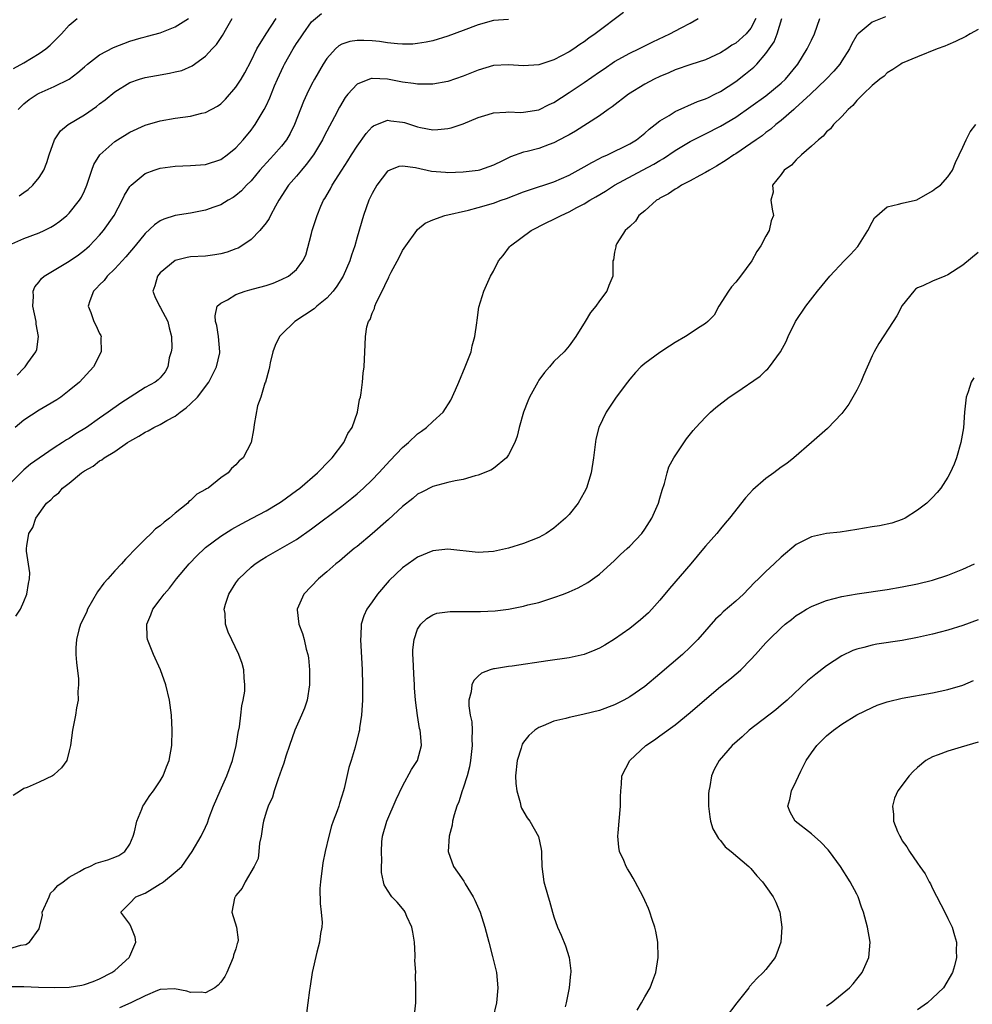
# Model space of a CAD drawing. Units: inches. Extents: x 2604000 to 2607000, y 1524000 to 1527000.
# Drawn here: x 2604398 to 2604524, y 1524487 to 1524617 of the extents above; entities that cross this region are included whole.
import ezdxf

# ---------------------------------------------------------------- set-up
doc = ezdxf.new("R2010")
doc.units = ezdxf.units.IN
doc.header["$MEASUREMENT"] = 0
doc.layers.add('LD26041524_2ft', color=62, linetype='Continuous')

msp = doc.modelspace()

# ---------------------------------------------------------------- linework, layer by layer
at = {"layer": 'LD26041524_2ft'}
for points, elevation in [([(2604478.18, 1524617.82), (2604474.46, 1524615), (2604473.59, 1524614.41), (2604473, 1524613.94), (2604472.42, 1524613.58), (2604471.62, 1524613), (2604471, 1524612.61), (2604469, 1524611.55), (2604467, 1524610.88), (2604465, 1524610.74), (2604463, 1524610.9), (2604461, 1524610.8), (2604459, 1524610.2), (2604457, 1524609.38), (2604455, 1524608.69), (2604453, 1524608.32), (2604452.35, 1524608.35), (2604451, 1524608.32), (2604450.44, 1524608.44), (2604449, 1524608.62), (2604447, 1524608.98), (2604445, 1524609.1), (2604444.91, 1524609.09), (2604444.64, 1524609), (2604443, 1524608.36), (2604441.78, 1524607), (2604441.44, 1524606.56), (2604440.69, 1524605.31), (2604440.02, 1524604.02), (2604439, 1524602.12), (2604438.62, 1524601.38), (2604438.45, 1524601), (2604437.26, 1524599), (2604436.29, 1524597.71), (2604435.65, 1524597), (2604435, 1524596.21), (2604433.96, 1524595), (2604432.67, 1524593), (2604432.24, 1524592.24), (2604431.59, 1524591), (2604431.4, 1524590.6), (2604431, 1524590.02), (2604430.18, 1524589), (2604429, 1524587.82), (2604427.8, 1524587), (2604427.3, 1524586.7), (2604427, 1524586.57), (2604425.85, 1524586.15), (2604425, 1524585.91), (2604424.21, 1524585.78), (2604423, 1524585.64), (2604421, 1524585.52), (2604420.57, 1524585.43), (2604419, 1524585.03), (2604417, 1524583.4), (2604416.66, 1524583), (2604416.28, 1524581.72), (2604416.04, 1524581), (2604416.31, 1524580.31), (2604416.91, 1524579), (2604417, 1524578.87), (2604417.99, 1524577), (2604418.17, 1524576.17), (2604418.48, 1524575), (2604418.54, 1524573.46), (2604418.47, 1524573), (2604418.2, 1524572.2), (2604418.02, 1524571), (2604417.64, 1524570.36), (2604417, 1524569.57), (2604416.72, 1524569.28), (2604416.34, 1524569), (2604415, 1524568.29), (2604413.05, 1524567), (2604411.8, 1524566.2), (2604410.15, 1524565), (2604409, 1524564.24), (2604407.25, 1524563), (2604405.86, 1524562.14), (2604405, 1524561.56), (2604404.64, 1524561.36), (2604404.09, 1524561), (2604403, 1524560.32), (2604401, 1524558.94), (2604399.87, 1524558.13), (2604399, 1524557.39), (2604397, 1524555.44)], 7788), ([(2604397, 1524587.09), (2604399, 1524587.97), (2604401, 1524588.69), (2604401.67, 1524589), (2604402.55, 1524589.45), (2604403, 1524589.72), (2604403.74, 1524590.26), (2604404.68, 1524591), (2604405, 1524591.31), (2604406.34, 1524593), (2604406.59, 1524593.41), (2604407, 1524594.25), (2604407.33, 1524595), (2604407.51, 1524595.51), (2604407.99, 1524597), (2604408.26, 1524597.74), (2604409.01, 1524599), (2604411, 1524600.77), (2604411.35, 1524601), (2604413, 1524601.99), (2604415, 1524602.91), (2604417, 1524603.51), (2604419, 1524603.85), (2604420, 1524604), (2604421, 1524604.11), (2604422.49, 1524604.49), (2604423, 1524604.59), (2604424.56, 1524605.44), (2604425, 1524605.75), (2604425.63, 1524606.37), (2604427, 1524607.93), (2604427.69, 1524609), (2604428.17, 1524609.83), (2604429, 1524611.4), (2604429.78, 1524613), (2604431, 1524615), (2604432.32, 1524617)], 7794), ([(2604397, 1524494.14), (2604398.6, 1524494.6), (2604399.27, 1524494.73), (2604399.75, 1524495), (2604401, 1524496.78), (2604401.08, 1524497), (2604401.46, 1524498.54), (2604401.42, 1524499), (2604402.32, 1524501), (2604402.51, 1524501.49), (2604403, 1524501.95), (2604403.49, 1524502.51), (2604404.21, 1524503), (2604405, 1524503.61), (2604406.33, 1524504.33), (2604407, 1524504.75), (2604407.71, 1524505), (2604408.56, 1524505.44), (2604410.1, 1524505.9), (2604411, 1524506.23), (2604411.53, 1524506.47), (2604412.33, 1524507), (2604413, 1524507.97), (2604413.43, 1524509), (2604413.6, 1524509.6), (2604413.91, 1524511), (2604414.59, 1524512.59), (2604414.73, 1524513), (2604414.83, 1524513.17), (2604415.62, 1524514.38), (2604416.12, 1524515), (2604417, 1524516.32), (2604417.41, 1524517), (2604417.84, 1524518.16), (2604418.19, 1524519), (2604418.53, 1524521), (2604418.6, 1524523), (2604418.5, 1524525), (2604418.22, 1524527), (2604417.74, 1524529), (2604417.03, 1524531), (2604416.11, 1524533), (2604415.32, 1524535), (2604415.29, 1524535.29), (2604415.22, 1524537), (2604415.76, 1524538.24), (2604416.04, 1524539), (2604417, 1524540.27), (2604417.51, 1524541), (2604418.21, 1524541.79), (2604419.14, 1524543), (2604420.83, 1524545), (2604421.9, 1524546.1), (2604422.85, 1524547), (2604423, 1524547.13), (2604425, 1524548.62), (2604426.45, 1524549.55), (2604427.73, 1524550.27), (2604429.14, 1524551), (2604431, 1524551.99), (2604432.68, 1524553), (2604433, 1524553.21), (2604435, 1524554.66), (2604435.44, 1524555), (2604437.76, 1524557), (2604439.35, 1524558.65), (2604439.71, 1524559), (2604441.25, 1524561), (2604441.8, 1524562.2), (2604442.34, 1524563), (2604443.06, 1524565), (2604443.32, 1524566.68), (2604443.45, 1524567), (2604443.56, 1524567.56), (2604443.71, 1524569), (2604443.82, 1524570.18), (2604443.94, 1524571), (2604444.02, 1524573), (2604444.09, 1524573.91), (2604444.1, 1524575), (2604444.31, 1524576.31), (2604444.53, 1524577), (2604444.74, 1524577.26), (2604445, 1524578.09), (2604445.29, 1524578.71), (2604445.34, 1524579), (2604445.55, 1524579.55), (2604446.31, 1524581), (2604447, 1524582.49), (2604447.19, 1524582.81), (2604447.25, 1524583), (2604447.49, 1524583.49), (2604448.54, 1524585.46), (2604449, 1524586.36), (2604449.42, 1524587), (2604450.88, 1524589), (2604451, 1524589.14), (2604452, 1524590), (2604453, 1524590.41), (2604454.6, 1524591), (2604457.7, 1524591.7), (2604459, 1524592.03), (2604461, 1524592.61), (2604462.02, 1524593), (2604462.75, 1524593.25), (2604465, 1524594.13), (2604465.64, 1524594.36), (2604469, 1524595.43), (2604471, 1524596.32), (2604473, 1524597.41), (2604474, 1524598), (2604475, 1524598.5), (2604475.32, 1524598.68), (2604476.05, 1524599), (2604479, 1524600.47), (2604479.9, 1524601), (2604481, 1524601.87), (2604481.59, 1524602.41), (2604482.37, 1524603), (2604483, 1524603.5), (2604484.22, 1524604.22), (2604485, 1524604.73), (2604487.97, 1524606.03), (2604489, 1524606.4), (2604489.4, 1524606.6), (2604490.24, 1524607), (2604491, 1524607.39), (2604493, 1524608.71), (2604494.31, 1524609.69), (2604495.4, 1524610.6), (2604495.8, 1524611), (2604497, 1524612.37), (2604498.08, 1524613.92), (2604498.49, 1524615), (2604499.1, 1524617)], 7782), ([(2604397, 1524489.15), (2604399, 1524489.15), (2604400.93, 1524489.07), (2604402.99, 1524489.01), (2604405, 1524489.09), (2604406.64, 1524489.36), (2604407, 1524489.44), (2604408.16, 1524489.84), (2604409, 1524490.16), (2604410.63, 1524491), (2604411, 1524491.28), (2604412.91, 1524493), (2604413, 1524493.17), (2604413.79, 1524495), (2604413.68, 1524495.68), (2604413.19, 1524497), (2604413, 1524497.41), (2604411.79, 1524499), (2604413, 1524500.17), (2604413.78, 1524501), (2604415, 1524501.51), (2604415.96, 1524502.04), (2604417, 1524502.71), (2604417.18, 1524502.82), (2604417.44, 1524503), (2604419, 1524504.27), (2604419.85, 1524505), (2604421.23, 1524507), (2604422.41, 1524509), (2604423, 1524510.2), (2604423.24, 1524510.76), (2604423.48, 1524511.48), (2604424.03, 1524513), (2604424.91, 1524515), (2604425.82, 1524517), (2604426.53, 1524519), (2604427.04, 1524521), (2604427.31, 1524522.69), (2604427.47, 1524523.47), (2604427.66, 1524525), (2604427.78, 1524526.22), (2604427.97, 1524527), (2604428.16, 1524528.16), (2604428.19, 1524529), (2604428.07, 1524529.93), (2604428.03, 1524531), (2604427.81, 1524531.81), (2604427.4, 1524533), (2604425.98, 1524535.98), (2604425.63, 1524537), (2604425.56, 1524538.44), (2604425.47, 1524539), (2604425.64, 1524539.64), (2604426.06, 1524541), (2604427, 1524542.46), (2604427.37, 1524543), (2604429, 1524544.54), (2604429.55, 1524545), (2604430.43, 1524545.57), (2604431, 1524545.92), (2604435, 1524548.21), (2604437, 1524549.59), (2604441, 1524552.61), (2604442.33, 1524553.67), (2604443, 1524554.23), (2604443.87, 1524555), (2604445, 1524556.09), (2604445.87, 1524557), (2604447.36, 1524558.64), (2604449, 1524560.34), (2604449.78, 1524561), (2604451, 1524562.17), (2604451.5, 1524562.5), (2604452.17, 1524563), (2604453, 1524563.8), (2604454.35, 1524565), (2604455.4, 1524566.6), (2604455.98, 1524567.98), (2604456.44, 1524569), (2604457.28, 1524571), (2604458.05, 1524573), (2604458.22, 1524573.78), (2604458.57, 1524575), (2604458.83, 1524576.83), (2604458.85, 1524577.15), (2604459.1, 1524578.9), (2604459.74, 1524581), (2604460.64, 1524583), (2604461, 1524583.64), (2604461.66, 1524585), (2604462.29, 1524585.71), (2604463.15, 1524586.85), (2604463.24, 1524587), (2604465.97, 1524589), (2604467.99, 1524590.01), (2604469, 1524590.5), (2604469.94, 1524591), (2604471, 1524591.47), (2604472.03, 1524592.03), (2604473, 1524592.54), (2604473.75, 1524593), (2604474.55, 1524593.45), (2604475.79, 1524594.21), (2604477.01, 1524595), (2604480.71, 1524597), (2604482.21, 1524597.79), (2604483, 1524598.26), (2604483.48, 1524598.52), (2604485, 1524599.56), (2604487, 1524600.77), (2604488.47, 1524601.53), (2604489, 1524601.77), (2604491, 1524602.79), (2604493, 1524603.99), (2604495, 1524605.37), (2604497, 1524606.82), (2604499, 1524608.45), (2604499.58, 1524609), (2604501.21, 1524611), (2604502.43, 1524613), (2604503, 1524614.17), (2604503.42, 1524615), (2604504.11, 1524617)], 7780), ([(2604495.67, 1524617), (2604495, 1524615.72), (2604494.38, 1524615), (2604493, 1524613.76), (2604492.51, 1524613.49), (2604491.81, 1524613), (2604491, 1524612.49), (2604489, 1524611.56), (2604487.07, 1524610.93), (2604485, 1524610.22), (2604484.16, 1524609.84), (2604483, 1524609.37), (2604482.24, 1524609), (2604481, 1524608.32), (2604478.86, 1524607), (2604476.67, 1524605.33), (2604476.18, 1524605), (2604475, 1524604.17), (2604471.85, 1524602.15), (2604471, 1524601.66), (2604470.59, 1524601.41), (2604469, 1524600.59), (2604468.37, 1524600.37), (2604467, 1524599.85), (2604465.45, 1524599.45), (2604465, 1524599.35), (2604463.26, 1524598.74), (2604462.21, 1524598.21), (2604461, 1524597.62), (2604459.17, 1524597), (2604459, 1524596.95), (2604457, 1524596.73), (2604455, 1524596.64), (2604454.66, 1524596.66), (2604452.81, 1524596.81), (2604450.72, 1524597.28), (2604449, 1524597.53), (2604448.53, 1524597.47), (2604447.33, 1524597), (2604447, 1524596.84), (2604445.6, 1524595), (2604445, 1524593.92), (2604444.57, 1524593), (2604443.85, 1524591), (2604443, 1524588.13), (2604442.69, 1524587), (2604442.25, 1524585.75), (2604442.03, 1524585), (2604441.15, 1524583), (2604440.32, 1524581.68), (2604439.83, 1524581), (2604439, 1524580.09), (2604437.68, 1524579), (2604437.33, 1524578.67), (2604434.8, 1524577), (2604433, 1524575.28), (2604432.74, 1524575), (2604432.18, 1524573.82), (2604431.86, 1524573), (2604431.52, 1524571.52), (2604431.42, 1524571), (2604431.37, 1524570.63), (2604430.91, 1524569), (2604430.84, 1524568.84), (2604430.29, 1524567), (2604429.87, 1524565.87), (2604429.39, 1524563.39), (2604429.37, 1524563), (2604429.33, 1524562.67), (2604429.03, 1524561), (2604427.95, 1524559), (2604427.42, 1524558.58), (2604427, 1524558.08), (2604426.42, 1524557.58), (2604425.97, 1524557), (2604425, 1524556.34), (2604423.32, 1524555), (2604423.11, 1524554.89), (2604423, 1524554.8), (2604421.83, 1524554.17), (2604421, 1524553.34), (2604420.8, 1524553.2), (2604420.65, 1524553), (2604419, 1524551.68), (2604418.24, 1524551), (2604417.51, 1524550.49), (2604417, 1524550.01), (2604416.39, 1524549.61), (2604415.82, 1524549), (2604415, 1524548.26), (2604413.37, 1524546.63), (2604413, 1524546.18), (2604412.4, 1524545.6), (2604411.9, 1524545), (2604411, 1524544.07), (2604410.08, 1524543), (2604409.56, 1524542.44), (2604408.72, 1524541.28), (2604407.4, 1524539), (2604407.3, 1524538.7), (2604406.67, 1524537.33), (2604406.49, 1524537), (2604406.26, 1524536.26), (2604405.95, 1524535), (2604405.88, 1524533.88), (2604405.88, 1524533), (2604405.94, 1524531.94), (2604406.2, 1524529.81), (2604406.22, 1524529), (2604406.14, 1524528.14), (2604406.16, 1524527), (2604405.96, 1524525.96), (2604405.83, 1524525), (2604405.43, 1524523), (2604405.16, 1524521), (2604405, 1524520.29), (2604404.66, 1524519), (2604403.97, 1524518.03), (2604403, 1524517.15), (2604402.91, 1524517.09), (2604402.76, 1524517), (2604401, 1524516.15), (2604399.43, 1524515.43), (2604399, 1524515.3), (2604398.57, 1524515), (2604397.6, 1524514.4)], 7784), ([(2604397.61, 1524610.39), (2604399, 1524611.14), (2604401, 1524612.37), (2604401.89, 1524613), (2604402.49, 1524613.51), (2604403, 1524614.04), (2604403.5, 1524614.5), (2604403.98, 1524615), (2604405, 1524616.12), (2604406.05, 1524617)], 7800), ([(2604463, 1524616.88), (2604461, 1524616.74), (2604459, 1524616.18), (2604457, 1524615.41), (2604455, 1524614.67), (2604453, 1524614.06), (2604452.13, 1524613.87), (2604451, 1524613.69), (2604450.36, 1524613.64), (2604449, 1524613.64), (2604448.33, 1524613.67), (2604447, 1524613.82), (2604445.96, 1524613.96), (2604445, 1524614.06), (2604443.88, 1524614.12), (2604443, 1524614.12), (2604442.03, 1524613.97), (2604441, 1524613.63), (2604440.59, 1524613.41), (2604440.14, 1524613), (2604439, 1524611.75), (2604438.52, 1524611), (2604437.37, 1524609), (2604437, 1524608.31), (2604436.35, 1524607), (2604435.93, 1524606.07), (2604434.73, 1524603), (2604434.16, 1524601.84), (2604433.67, 1524601), (2604433, 1524600.14), (2604432.01, 1524599), (2604431.51, 1524598.49), (2604430.15, 1524597), (2604429, 1524595.59), (2604428.42, 1524595), (2604427.75, 1524594.25), (2604427, 1524593.62), (2604426.63, 1524593.37), (2604425.98, 1524593), (2604425, 1524592.4), (2604424.08, 1524592.08), (2604423, 1524591.68), (2604421, 1524591.3), (2604419, 1524590.99), (2604417.49, 1524590.51), (2604417, 1524590.29), (2604416.24, 1524589.76), (2604415, 1524588.61), (2604413.69, 1524587), (2604412.45, 1524585.55), (2604411, 1524583.97), (2604410, 1524583), (2604409.59, 1524582.41), (2604409, 1524581.82), (2604408.61, 1524581.39), (2604408.2, 1524581), (2604407.73, 1524579.73), (2604407.51, 1524579), (2604407.83, 1524578.17), (2604408.24, 1524577), (2604408.49, 1524576.49), (2604409, 1524575.39), (2604409.15, 1524575.15), (2604409.21, 1524575), (2604409.18, 1524574.82), (2604409.21, 1524573), (2604408.2, 1524571), (2604406.33, 1524569), (2604405, 1524567.87), (2604403.86, 1524567), (2604403.35, 1524566.65), (2604402.09, 1524565.91), (2604401, 1524565.3), (2604399, 1524563.95), (2604397.84, 1524563)], 7790), ([(2604397.94, 1524538.06), (2604398.55, 1524539), (2604399, 1524540.01), (2604399.41, 1524541), (2604399.59, 1524542.41), (2604399.76, 1524543), (2604399.79, 1524543.79), (2604399.34, 1524546.66), (2604399.33, 1524547), (2604399.37, 1524547.37), (2604399.64, 1524549), (2604400.2, 1524549.8), (2604400.57, 1524551), (2604402, 1524553), (2604402.57, 1524553.43), (2604403, 1524553.94), (2604403.62, 1524554.38), (2604404.08, 1524555), (2604405, 1524555.66), (2604406.62, 1524557), (2604407, 1524557.26), (2604408.13, 1524557.87), (2604409, 1524558.58), (2604409.28, 1524558.72), (2604409.6, 1524559), (2604411, 1524559.82), (2604412.69, 1524561), (2604413, 1524561.19), (2604414.16, 1524561.84), (2604415, 1524562.38), (2604415.43, 1524562.57), (2604416.17, 1524563), (2604417, 1524563.38), (2604417.9, 1524563.9), (2604419, 1524564.5), (2604419.63, 1524565), (2604420.42, 1524565.58), (2604421, 1524566.1), (2604421.91, 1524567), (2604423.42, 1524569), (2604424.44, 1524571), (2604424.86, 1524572.86), (2604424.88, 1524573), (2604424.71, 1524575), (2604424.48, 1524576.48), (2604424.31, 1524577), (2604424.24, 1524577.76), (2604424.53, 1524579), (2604425, 1524579.42), (2604425.87, 1524579.87), (2604427, 1524580.55), (2604428.24, 1524581), (2604428.84, 1524581.16), (2604429.31, 1524581.31), (2604431, 1524581.77), (2604431.94, 1524582.06), (2604433, 1524582.53), (2604433.96, 1524583), (2604435, 1524583.85), (2604435.85, 1524585), (2604436.23, 1524585.77), (2604437, 1524588.6), (2604437.09, 1524589), (2604437.72, 1524591), (2604438.23, 1524592.23), (2604438.57, 1524593), (2604438.74, 1524593.26), (2604439.47, 1524594.53), (2604439.7, 1524595), (2604440.99, 1524596.99), (2604441.8, 1524598.2), (2604442.27, 1524599), (2604443, 1524600.16), (2604444.19, 1524601.81), (2604445, 1524602.71), (2604445.17, 1524602.83), (2604447, 1524603.58), (2604447.48, 1524603.48), (2604449, 1524603.33), (2604449.26, 1524603.26), (2604451, 1524602.7), (2604451.39, 1524602.61), (2604453, 1524602.31), (2604453.65, 1524602.35), (2604455, 1524602.49), (2604455.41, 1524602.59), (2604457, 1524603.11), (2604459, 1524603.92), (2604460.33, 1524604.33), (2604461, 1524604.56), (2604462.64, 1524604.64), (2604463, 1524604.69), (2604464.61, 1524604.61), (2604465, 1524604.62), (2604467, 1524604.94), (2604468.36, 1524605.64), (2604469, 1524605.92), (2604471, 1524607.22), (2604473, 1524608.58), (2604475, 1524609.97), (2604475.62, 1524610.38), (2604477, 1524611.32), (2604479, 1524612.44), (2604480.21, 1524613), (2604481, 1524613.4), (2604482.05, 1524613.95), (2604484.29, 1524615), (2604485.79, 1524615.79), (2604487, 1524616.4), (2604488.04, 1524617)], 7786), ([(2604398.11, 1524569.89), (2604399, 1524570.84), (2604399.19, 1524571), (2604399.54, 1524571.54), (2604400.57, 1524573), (2604400.69, 1524573.31), (2604400.91, 1524575), (2604400.63, 1524576.63), (2604400.61, 1524577), (2604400.18, 1524579), (2604400.29, 1524580.29), (2604400.22, 1524581), (2604400.44, 1524581.56), (2604401, 1524582.23), (2604401.32, 1524582.68), (2604401.7, 1524583), (2604405, 1524584.97), (2604406.2, 1524585.8), (2604407, 1524586.4), (2604407.33, 1524586.68), (2604407.67, 1524587), (2604409, 1524588.38), (2604409.52, 1524589), (2604410.91, 1524591), (2604412, 1524593), (2604412.31, 1524593.69), (2604413, 1524594.81), (2604413.08, 1524594.92), (2604413.16, 1524595), (2604415, 1524596.55), (2604416.2, 1524597), (2604417, 1524597.25), (2604419, 1524597.52), (2604421, 1524597.59), (2604423, 1524597.73), (2604425, 1524598.38), (2604425.84, 1524599), (2604427, 1524599.94), (2604427.96, 1524601), (2604429, 1524602.28), (2604429.31, 1524602.69), (2604429.54, 1524603), (2604430.75, 1524605), (2604431, 1524605.49), (2604431.48, 1524606.52), (2604432.11, 1524608.11), (2604432.48, 1524609), (2604433.27, 1524610.73), (2604433.4, 1524611), (2604434.54, 1524613), (2604435, 1524613.71), (2604435.52, 1524614.48), (2604435.86, 1524615), (2604437, 1524616.58), (2604438.31, 1524617.69)], 7792), ([(2604398.26, 1524605), (2604399, 1524605.74), (2604399.7, 1524606.3), (2604400.74, 1524607), (2604401, 1524607.15), (2604403, 1524608.04), (2604404.99, 1524609.01), (2604406.12, 1524609.88), (2604407, 1524610.62), (2604407.42, 1524611), (2604409, 1524612.2), (2604410.82, 1524613.18), (2604413, 1524614.01), (2604414.47, 1524614.47), (2604415, 1524614.61), (2604415.33, 1524614.67), (2604417, 1524615.14), (2604419, 1524615.89), (2604420.75, 1524617)], 7798), ([(2604398.39, 1524593.61), (2604399, 1524594.05), (2604399.57, 1524594.43), (2604400.2, 1524595), (2604401, 1524596.01), (2604401.63, 1524597), (2604402.02, 1524597.98), (2604402.35, 1524599), (2604403.05, 1524601), (2604403.84, 1524602.16), (2604404.86, 1524603), (2604407, 1524604.31), (2604408.59, 1524605.41), (2604409, 1524605.75), (2604409.72, 1524606.28), (2604411, 1524607.32), (2604413, 1524608.54), (2604414.29, 1524609), (2604415, 1524609.22), (2604416.5, 1524609.5), (2604418.22, 1524609.78), (2604419, 1524609.95), (2604419.84, 1524610.16), (2604421.24, 1524610.76), (2604423, 1524612.05), (2604423.85, 1524613), (2604424.42, 1524613.58), (2604425.23, 1524614.77), (2604425.8, 1524615.8), (2604426.51, 1524617)], 7796), ([(2604512.78, 1524617.22), (2604511, 1524616.54), (2604509.16, 1524615), (2604509, 1524614.8), (2604508.34, 1524613.66), (2604508.02, 1524613), (2604507, 1524611.41), (2604506.73, 1524611), (2604505.94, 1524610.06), (2604504.93, 1524609), (2604502.86, 1524607), (2604500.85, 1524605.15), (2604500.66, 1524605), (2604499, 1524603.53), (2604498.32, 1524603), (2604497.62, 1524602.38), (2604497, 1524601.94), (2604496.48, 1524601.52), (2604495.7, 1524601), (2604495, 1524600.49), (2604493, 1524599.14), (2604492.77, 1524599), (2604491.72, 1524598.28), (2604490.48, 1524597.52), (2604489.53, 1524597), (2604489, 1524596.66), (2604488.28, 1524596.28), (2604487, 1524595.56), (2604485.86, 1524595), (2604485.35, 1524594.65), (2604485, 1524594.48), (2604484.14, 1524593.86), (2604483, 1524593.27), (2604482.84, 1524593.16), (2604482.56, 1524593), (2604481, 1524591.62), (2604480.23, 1524591), (2604479.77, 1524590.23), (2604479, 1524589.56), (2604478.41, 1524589), (2604477.31, 1524587.31), (2604477.15, 1524587), (2604477.15, 1524586.85), (2604477, 1524586.14), (2604476.85, 1524585.15), (2604476.79, 1524585), (2604476.79, 1524583), (2604476.24, 1524581.76), (2604476, 1524581), (2604475, 1524579.74), (2604474.53, 1524579), (2604473.83, 1524578.17), (2604473.13, 1524577), (2604471.88, 1524575), (2604471, 1524573.77), (2604470.36, 1524573), (2604469, 1524571.69), (2604468.4, 1524571), (2604467.74, 1524570.26), (2604467, 1524569.24), (2604466.85, 1524569), (2604465.76, 1524567), (2604465.53, 1524566.47), (2604464.96, 1524565.04), (2604464.4, 1524563), (2604464.15, 1524561.85), (2604463.85, 1524561), (2604463, 1524559.37), (2604462.74, 1524559), (2604461, 1524557.59), (2604460.65, 1524557.35), (2604459, 1524556.68), (2604458.6, 1524556.6), (2604457, 1524556.12), (2604455.94, 1524555.94), (2604455, 1524555.73), (2604453, 1524555.22), (2604451.55, 1524554.45), (2604451, 1524554.17), (2604450.37, 1524553.63), (2604449, 1524552.55), (2604447.16, 1524550.84), (2604445, 1524548.97), (2604443, 1524547.29), (2604442.63, 1524547), (2604441.75, 1524546.25), (2604440.66, 1524545.34), (2604440.21, 1524545), (2604439, 1524543.91), (2604437.9, 1524543), (2604435.96, 1524541), (2604435.11, 1524539), (2604435.11, 1524538.89), (2604435.33, 1524537), (2604435.79, 1524535.79), (2604436, 1524535), (2604436.3, 1524533.7), (2604436.51, 1524533), (2604436.58, 1524532.58), (2604436.73, 1524531), (2604436.72, 1524529), (2604436.39, 1524527), (2604436.06, 1524525.94), (2604435.67, 1524525), (2604434.8, 1524523), (2604434.07, 1524521), (2604433.6, 1524519.6), (2604433.32, 1524518.68), (2604433, 1524517.81), (2604432.81, 1524517.19), (2604432.58, 1524516.58), (2604432.07, 1524515), (2604431.84, 1524514.16), (2604431.28, 1524513), (2604431, 1524512.18), (2604430.66, 1524511), (2604430.56, 1524510.56), (2604430.32, 1524509), (2604430.11, 1524508.11), (2604430.04, 1524507), (2604429.95, 1524506.05), (2604429.41, 1524505), (2604428.21, 1524503), (2604427.83, 1524502.17), (2604427, 1524501.2), (2604426.94, 1524501.06), (2604426.89, 1524501), (2604426.81, 1524500.81), (2604426.46, 1524499), (2604427.1, 1524497), (2604427.32, 1524495.32), (2604427.27, 1524495), (2604427.18, 1524494.82), (2604427, 1524494.14), (2604426.68, 1524493.32), (2604426.65, 1524493), (2604425.8, 1524491), (2604425.53, 1524490.47), (2604425, 1524489.72), (2604424.67, 1524489.33), (2604424.2, 1524489), (2604423, 1524488.34), (2604422.41, 1524488.41), (2604421, 1524488.35), (2604420.54, 1524488.54), (2604418.87, 1524488.87), (2604417, 1524488.76), (2604416.65, 1524488.65), (2604415, 1524487.93), (2604413.14, 1524487), (2604411.64, 1524486.36)], 7778), ([(2604525, 1524615.56), (2604523.98, 1524615), (2604523.37, 1524614.63), (2604522.04, 1524613.96), (2604521, 1524613.53), (2604520.63, 1524613.37), (2604519.6, 1524613), (2604517, 1524611.95), (2604515, 1524611.1), (2604514.8, 1524611), (2604513.74, 1524610.26), (2604513, 1524609.82), (2604512.59, 1524609.41), (2604512.05, 1524609), (2604511, 1524608.15), (2604509.85, 1524607), (2604509, 1524606.19), (2604508.48, 1524605.52), (2604507.86, 1524605), (2604507, 1524604.08), (2604505.93, 1524603), (2604505.54, 1524602.46), (2604505, 1524602.03), (2604504.53, 1524601.47), (2604503.92, 1524601), (2604503, 1524600.14), (2604501.68, 1524599), (2604501, 1524598.36), (2604500.35, 1524597.65), (2604499.39, 1524597), (2604499, 1524596.41), (2604497.88, 1524595), (2604497.94, 1524594.06), (2604497.64, 1524593), (2604497.82, 1524591.82), (2604497.99, 1524591), (2604497.69, 1524590.31), (2604497.44, 1524589), (2604497, 1524588.28), (2604496.34, 1524587), (2604495.77, 1524586.23), (2604495.13, 1524585), (2604493.64, 1524583), (2604493, 1524582.2), (2604492.45, 1524581.55), (2604492.05, 1524581), (2604490.77, 1524579), (2604490.17, 1524577.83), (2604489.33, 1524577), (2604489, 1524576.73), (2604488.3, 1524576.3), (2604486.38, 1524575), (2604485, 1524574.2), (2604484.28, 1524573.72), (2604483, 1524572.9), (2604481, 1524571.44), (2604480.49, 1524571), (2604479.76, 1524570.24), (2604479, 1524569.37), (2604478.7, 1524569), (2604477.23, 1524567), (2604476.34, 1524565.66), (2604475.88, 1524565), (2604474.93, 1524563), (2604474.53, 1524561.47), (2604474.22, 1524559), (2604473.9, 1524557), (2604473.29, 1524555), (2604473, 1524554.41), (2604472.19, 1524553), (2604471, 1524551.49), (2604470.54, 1524551), (2604469, 1524549.68), (2604467.96, 1524549), (2604467, 1524548.48), (2604465, 1524547.69), (2604463, 1524547.04), (2604461, 1524546.61), (2604459, 1524546.5), (2604455, 1524546.91), (2604453, 1524546.7), (2604451, 1524545.87), (2604450.48, 1524545.52), (2604449, 1524544.46), (2604447.23, 1524542.77), (2604445.69, 1524541), (2604445, 1524539.98), (2604444.28, 1524539), (2604443.88, 1524538.12), (2604443.54, 1524537), (2604443.49, 1524535.49), (2604443.44, 1524535), (2604443.66, 1524531), (2604443.73, 1524529), (2604443.72, 1524527), (2604443.68, 1524526.32), (2604443.58, 1524525), (2604443.33, 1524523.33), (2604443.3, 1524523), (2604443.25, 1524522.75), (2604442.77, 1524520.77), (2604442.24, 1524519), (2604441.93, 1524518.07), (2604441.3, 1524515.3), (2604441.22, 1524515), (2604441, 1524514.29), (2604440.66, 1524513.34), (2604440.57, 1524513), (2604440.35, 1524512.35), (2604439.83, 1524511), (2604439.63, 1524510.37), (2604439.25, 1524509), (2604438.8, 1524507), (2604438.5, 1524505.5), (2604438.17, 1524503), (2604438.1, 1524502.1), (2604438.11, 1524500.11), (2604438.27, 1524499), (2604438.38, 1524497.62), (2604438.34, 1524497), (2604438.18, 1524496.18), (2604438.06, 1524495), (2604437.7, 1524493.7), (2604437.07, 1524491), (2604436.8, 1524489.2), (2604436.7, 1524488.7), (2604436.51, 1524487), (2604436.34, 1524485.66)], 7776), ([(2604450.6, 1524485.4), (2604450.74, 1524487), (2604450.78, 1524489), (2604450.71, 1524490.71), (2604450.74, 1524491), (2604450.64, 1524492.64), (2604450.68, 1524493), (2604450.69, 1524493.31), (2604450.57, 1524495), (2604450.36, 1524496.36), (2604450.23, 1524497), (2604449.58, 1524498.42), (2604449.35, 1524499), (2604449.21, 1524499.21), (2604448.28, 1524500.28), (2604447.59, 1524501), (2604447, 1524501.87), (2604446.6, 1524502.6), (2604446.47, 1524503), (2604446.24, 1524504.24), (2604446.21, 1524505), (2604446.25, 1524505.75), (2604446.21, 1524507), (2604446.29, 1524508.29), (2604446.37, 1524509), (2604446.91, 1524511), (2604448.15, 1524513.85), (2604449, 1524515.63), (2604450.18, 1524517.82), (2604450.96, 1524519), (2604451.51, 1524521), (2604451.38, 1524522.62), (2604451.33, 1524523), (2604451.26, 1524523.26), (2604450.96, 1524524.96), (2604450.73, 1524527), (2604450.6, 1524528.6), (2604450.59, 1524529), (2604450.48, 1524530.48), (2604450.42, 1524532.42), (2604450.38, 1524533), (2604450.38, 1524533.62), (2604450.54, 1524535), (2604451, 1524536.35), (2604451.4, 1524537), (2604452.22, 1524537.78), (2604453, 1524538.25), (2604453.55, 1524538.45), (2604455.3, 1524538.7), (2604459.32, 1524538.68), (2604461.23, 1524538.77), (2604463, 1524539), (2604465, 1524539.39), (2604465.55, 1524539.55), (2604467, 1524539.9), (2604468.33, 1524540.33), (2604469, 1524540.52), (2604470.27, 1524541), (2604471, 1524541.3), (2604472.19, 1524541.81), (2604473.46, 1524542.54), (2604475, 1524543.63), (2604477, 1524545.42), (2604477.79, 1524546.21), (2604478.68, 1524547), (2604479, 1524547.31), (2604480.59, 1524549), (2604481, 1524549.55), (2604481.91, 1524551), (2604482.8, 1524553), (2604483, 1524553.68), (2604483.28, 1524554.72), (2604483.58, 1524555.58), (2604483.93, 1524557), (2604484.19, 1524557.81), (2604484.83, 1524559), (2604485, 1524559.27), (2604486.51, 1524561.49), (2604487.39, 1524562.61), (2604487.73, 1524563), (2604489, 1524564.34), (2604489.66, 1524565), (2604490.38, 1524565.62), (2604492.12, 1524567), (2604493, 1524567.56), (2604496.22, 1524569.78), (2604497, 1524570.54), (2604497.25, 1524570.75), (2604497.47, 1524571), (2604498.93, 1524573), (2604499.65, 1524574.35), (2604499.92, 1524575), (2604500.91, 1524577), (2604502.24, 1524579), (2604503.81, 1524581), (2604505.44, 1524583), (2604507.32, 1524585), (2604508.16, 1524585.84), (2604509.12, 1524586.88), (2604510.44, 1524589), (2604511, 1524590.13), (2604511.32, 1524590.68), (2604513, 1524592.13), (2604514.48, 1524592.48), (2604515, 1524592.64), (2604516.75, 1524593), (2604516.94, 1524593.06), (2604519, 1524594.24), (2604519.41, 1524594.59), (2604520.04, 1524595), (2604521, 1524596.08), (2604521.63, 1524597), (2604522.02, 1524597.98), (2604522.52, 1524599), (2604523, 1524600.02), (2604523.42, 1524601), (2604523.96, 1524602.04), (2604524.7, 1524603)], 7774), ([(2604525, 1524586.09), (2604523, 1524584.43), (2604521, 1524583.14), (2604520.61, 1524583), (2604519, 1524582.33), (2604517.72, 1524581.72), (2604517, 1524581.44), (2604516.75, 1524581.25), (2604516.51, 1524581), (2604515, 1524579.09), (2604514.26, 1524577.74), (2604513.8, 1524577), (2604511.9, 1524574.1), (2604511.27, 1524573), (2604511, 1524572.44), (2604509.88, 1524569.88), (2604509.52, 1524569), (2604509, 1524567.94), (2604508.48, 1524567), (2604507.94, 1524566.06), (2604507, 1524564.85), (2604505.13, 1524562.87), (2604504.08, 1524561.92), (2604503, 1524561.01), (2604500.69, 1524559), (2604499.74, 1524558.26), (2604499, 1524557.74), (2604498.04, 1524557), (2604497, 1524556.24), (2604495.25, 1524554.75), (2604494.28, 1524553.72), (2604492.2, 1524551), (2604491.63, 1524550.37), (2604491, 1524549.62), (2604490.5, 1524549), (2604489, 1524547.3), (2604488.77, 1524547), (2604487.08, 1524545), (2604484.27, 1524541.73), (2604483, 1524540.18), (2604481.93, 1524539), (2604481.47, 1524538.53), (2604480.42, 1524537.58), (2604479, 1524536.43), (2604477, 1524535.03), (2604475.74, 1524534.26), (2604475, 1524533.85), (2604474.41, 1524533.59), (2604473, 1524533.01), (2604471, 1524532.56), (2604468.19, 1524532.19), (2604463.47, 1524531.47), (2604463, 1524531.42), (2604461.14, 1524531.14), (2604461, 1524531.13), (2604460.57, 1524531), (2604459.44, 1524530.56), (2604459, 1524530.17), (2604458.41, 1524529.59), (2604458.14, 1524529), (2604458.07, 1524528.07), (2604457.78, 1524527), (2604457.75, 1524526.25), (2604457.95, 1524525), (2604458.14, 1524524.14), (2604458.18, 1524523), (2604458.15, 1524521.85), (2604458.2, 1524521), (2604457.98, 1524519), (2604457.84, 1524518.16), (2604457.52, 1524517), (2604457, 1524515.34), (2604456.87, 1524515), (2604456.43, 1524513.57), (2604456.18, 1524513), (2604455.82, 1524511.82), (2604455.62, 1524511), (2604455.54, 1524510.46), (2604455.14, 1524509), (2604455.01, 1524507), (2604455.74, 1524505), (2604456.28, 1524504.28), (2604457.08, 1524503.08), (2604457.28, 1524502.72), (2604458.35, 1524501), (2604458.56, 1524500.56), (2604459.24, 1524499), (2604459.89, 1524497), (2604460.38, 1524495), (2604460.88, 1524493.12), (2604461.4, 1524491), (2604461.59, 1524489), (2604461.42, 1524487), (2604460.95, 1524485)], 7772), ([(2604524.44, 1524569.56), (2604524.11, 1524569), (2604523.69, 1524567.69), (2604523.44, 1524567), (2604523.22, 1524565), (2604523.07, 1524562.93), (2604522.72, 1524561), (2604522.14, 1524559), (2604521.83, 1524558.17), (2604521.31, 1524557), (2604521, 1524556.42), (2604520.09, 1524555), (2604519.59, 1524554.41), (2604519, 1524553.76), (2604518.23, 1524553), (2604517, 1524552.07), (2604515.37, 1524551), (2604515, 1524550.83), (2604513.64, 1524550.36), (2604511.99, 1524550.01), (2604511, 1524549.88), (2604509, 1524549.54), (2604506.81, 1524549.19), (2604505, 1524548.99), (2604503, 1524548.56), (2604501, 1524547.53), (2604499, 1524545.88), (2604498.1, 1524545), (2604497, 1524543.99), (2604496.02, 1524543), (2604495.49, 1524542.51), (2604494.02, 1524541), (2604493, 1524540.06), (2604491.36, 1524538.64), (2604491, 1524538.27), (2604490.34, 1524537.66), (2604487.99, 1524535), (2604487, 1524533.99), (2604485.96, 1524533), (2604483, 1524530.44), (2604481, 1524528.8), (2604479, 1524527.44), (2604478.21, 1524527), (2604477, 1524526.36), (2604475, 1524525.6), (2604473, 1524525.11), (2604472.4, 1524525), (2604471, 1524524.71), (2604470.58, 1524524.58), (2604469, 1524524.19), (2604467.59, 1524523.59), (2604467, 1524523.38), (2604466.47, 1524523), (2604465.69, 1524522.31), (2604465, 1524521.45), (2604464.82, 1524521.18), (2604464.75, 1524521), (2604464.66, 1524520.66), (2604464.12, 1524519), (2604463.94, 1524517), (2604463.96, 1524515.96), (2604464.09, 1524515), (2604464.55, 1524513.45), (2604464.61, 1524513), (2604464.7, 1524512.7), (2604465.45, 1524511.45), (2604465.81, 1524511), (2604466.97, 1524508.97), (2604467.31, 1524507.31), (2604467.34, 1524507), (2604467.34, 1524506.66), (2604467.41, 1524505), (2604467.67, 1524503), (2604468.22, 1524501), (2604468.42, 1524500.42), (2604468.81, 1524499), (2604469, 1524498.37), (2604469.48, 1524497), (2604469.95, 1524495.96), (2604470.52, 1524494.52), (2604471.02, 1524493), (2604471.21, 1524491.21), (2604471.22, 1524491), (2604471.18, 1524490.82), (2604471.01, 1524489), (2604470.61, 1524487), (2604470.49, 1524486.49)], 7770), ([(2604479.98, 1524486.02), (2604480.58, 1524487), (2604481, 1524487.8), (2604481.69, 1524489), (2604482.04, 1524489.96), (2604482.44, 1524491), (2604482.76, 1524493), (2604482.72, 1524495), (2604482.46, 1524496.46), (2604482.34, 1524497), (2604481.98, 1524498.02), (2604481.68, 1524499), (2604481.48, 1524499.48), (2604481, 1524500.52), (2604480.8, 1524501), (2604479.74, 1524503), (2604479.47, 1524503.47), (2604479, 1524504.23), (2604478.72, 1524504.72), (2604478.54, 1524505), (2604478.21, 1524505.79), (2604477.66, 1524507), (2604477.55, 1524507.55), (2604477.45, 1524509), (2604477.46, 1524509.46), (2604477.63, 1524511), (2604477.8, 1524513), (2604477.78, 1524514.22), (2604477.81, 1524515), (2604477.9, 1524515.9), (2604477.98, 1524517), (2604479.01, 1524519), (2604481.14, 1524521), (2604482.26, 1524521.74), (2604483, 1524522.25), (2604485, 1524523.71), (2604487, 1524525.35), (2604488.88, 1524527), (2604491, 1524528.78), (2604492.23, 1524529.77), (2604493.32, 1524530.68), (2604493.66, 1524531), (2604495, 1524532.35), (2604495.62, 1524533), (2604497, 1524534.54), (2604497.44, 1524535), (2604499, 1524536.53), (2604499.54, 1524537), (2604500.35, 1524537.65), (2604501, 1524538.15), (2604501.51, 1524538.49), (2604502.37, 1524539), (2604503, 1524539.35), (2604503.56, 1524539.56), (2604505, 1524540.15), (2604507, 1524540.68), (2604509.04, 1524541.04), (2604513, 1524541.6), (2604515, 1524541.93), (2604517, 1524542.33), (2604519, 1524542.82), (2604521, 1524543.48), (2604523, 1524544.28), (2604524.52, 1524545)], 7768), ([(2604525, 1524537.59), (2604523, 1524536.83), (2604521, 1524536.22), (2604519, 1524535.7), (2604517, 1524535.25), (2604515, 1524534.87), (2604511.63, 1524534.37), (2604511, 1524534.24), (2604509.92, 1524533.92), (2604509, 1524533.7), (2604508.48, 1524533.52), (2604507, 1524532.82), (2604505, 1524531.53), (2604503.57, 1524530.43), (2604502.48, 1524529.52), (2604499.8, 1524527), (2604499, 1524526.31), (2604498.28, 1524525.72), (2604494.76, 1524523), (2604493.85, 1524522.15), (2604492.55, 1524521), (2604490.8, 1524519), (2604490.17, 1524517.83), (2604489.79, 1524517), (2604489.57, 1524515.57), (2604489.44, 1524515), (2604489.41, 1524514.59), (2604489.41, 1524513), (2604489.57, 1524511.57), (2604489.67, 1524511), (2604489.98, 1524509.98), (2604490.71, 1524508.71), (2604491, 1524508.43), (2604491.61, 1524507.61), (2604492.4, 1524507), (2604494.74, 1524505), (2604495, 1524504.74), (2604495.8, 1524503.8), (2604496.54, 1524503), (2604497, 1524502.37), (2604497.95, 1524501), (2604498.28, 1524500.28), (2604498.81, 1524499), (2604499.09, 1524497), (2604498.94, 1524495), (2604498.45, 1524493.55), (2604498.19, 1524493), (2604497, 1524491.42), (2604496.64, 1524491), (2604495.77, 1524490.23), (2604494.84, 1524489.16), (2604494.73, 1524489), (2604493.14, 1524487), (2604491.6, 1524485)], 7766), ([(2604505, 1524486.59), (2604505.61, 1524487), (2604508.04, 1524489), (2604508.5, 1524489.5), (2604509, 1524490.11), (2604509.7, 1524491), (2604510.6, 1524493), (2604510.74, 1524495), (2604510.4, 1524497), (2604509.86, 1524499), (2604509.62, 1524499.62), (2604509.17, 1524501), (2604509, 1524501.35), (2604508.13, 1524503), (2604506.84, 1524505), (2604505.38, 1524507), (2604505.21, 1524507.21), (2604504.23, 1524508.23), (2604503, 1524509.31), (2604500.86, 1524511), (2604500.2, 1524512.2), (2604499.9, 1524513), (2604500.16, 1524513.84), (2604500.39, 1524515), (2604501, 1524516.27), (2604501.61, 1524517.61), (2604502.3, 1524519), (2604503, 1524520.01), (2604503.72, 1524521), (2604505, 1524522.25), (2604505.9, 1524523), (2604507, 1524523.82), (2604509, 1524525.06), (2604511, 1524526.02), (2604511.7, 1524526.3), (2604513, 1524526.76), (2604513.18, 1524526.82), (2604515, 1524527.25), (2604519, 1524527.94), (2604521, 1524528.37), (2604523, 1524528.98), (2604524.41, 1524529.59)], 7764), ([(2604525, 1524521.44), (2604523.51, 1524521), (2604522.76, 1524520.76), (2604521, 1524520.26), (2604519.75, 1524519.75), (2604519, 1524519.5), (2604518.11, 1524519), (2604517, 1524518.08), (2604516.43, 1524517.57), (2604515.91, 1524517), (2604514.43, 1524515), (2604513.98, 1524514.02), (2604513.69, 1524513), (2604513.86, 1524511.86), (2604513.85, 1524511), (2604514.38, 1524509.62), (2604514.66, 1524509), (2604514.8, 1524508.8), (2604515, 1524508.41), (2604515.6, 1524507.6), (2604515.95, 1524507), (2604517, 1524505.43), (2604517.31, 1524505), (2604518.03, 1524504.03), (2604518.53, 1524503), (2604518.71, 1524502.71), (2604519, 1524502.12), (2604520.63, 1524499), (2604521, 1524498.14), (2604521.58, 1524497), (2604521.9, 1524495.9), (2604522.15, 1524495), (2604522.12, 1524493.88), (2604522.16, 1524493), (2604521.9, 1524491.9), (2604521.63, 1524491), (2604520.45, 1524489), (2604519, 1524487.61), (2604518.31, 1524487), (2604517, 1524486.09)], 7762)]:
    msp.add_lwpolyline(points, dxfattribs=dict(at, elevation=elevation))

doc.saveas('drawing.dxf')
